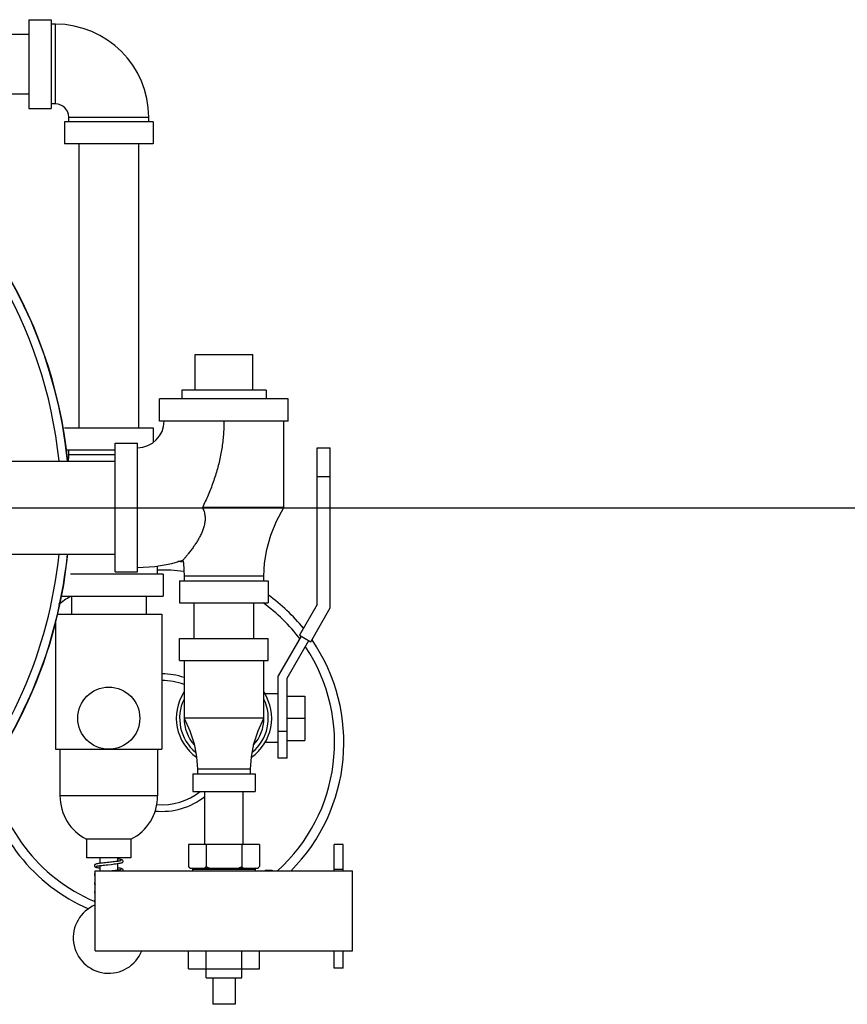
# Model space of a CAD drawing. Units: inches. Extents: x 0 to 34, y -1 to 27.2.
# Drawn here: x 22.6 to 25.5, y 20.3 to 23.7 of the extents above; entities that cross this region are included whole.
import ezdxf

# ---------------------------------------------------------------- set-up
doc = ezdxf.new("R2010")
doc.units = ezdxf.units.IN
doc.header["$LTSCALE"] = 1.87
doc.header["$MEASUREMENT"] = 0
doc.layers.get('0').update_dxf_attribs({"linetype": 'CONTINUOUS'})
doc.layers.add('02___PRT_ALL_AXES', color=7, linetype='CONTINUOUS')
doc.layers.add('09445-1', color=7, linetype='CONTINUOUS')

msp = doc.modelspace()

# ---------------------------------------------------------------- linework, layer by layer
at = {"color": 7, "linetype": 'Continuous'}
for p, q in [((22.6174, 23.7194), (22.6174, 23.4069)), ((22.6174, 23.7194), (22.6955, 23.7194)), ((22.6955, 23.7194), (22.6955, 23.4069)), ((22.7111, 23.7038), (22.6955, 23.7038)), ((22.7111, 23.4225), (22.7111, 23.7038)), ((19.8674, 23.6681), (22.6174, 23.6681)), ((21.8798, 23.4581), (22.6174, 23.4581)), ((22.7111, 23.4225), (22.6955, 23.4225)), ((22.6174, 23.4069), (22.6955, 23.4069)), ((22.7424, 23.36), (22.7424, 23.2819)), ((23.0549, 23.36), (22.7424, 23.36)), ((22.758, 23.36), (22.758, 23.3756)), ((22.758, 23.3756), (23.0392, 23.3756)), ((23.0392, 23.36), (23.0392, 23.3756)), ((23.0549, 23.36), (23.0549, 23.2819)), ((23.0549, 23.2819), (22.7424, 23.2819)), ((22.7936, 23.2819), (22.7936, 22.2819)), ((23.0036, 23.2819), (23.0036, 22.2819)), ((23.2028, 22.5397), (23.4059, 22.5397)), ((23.5309, 22.3835), (23.0778, 22.3835)), ((23.0778, 22.3053), (23.0778, 22.3835)), ((23.5309, 22.3053), (23.5309, 22.3835)), ((23.5309, 22.3053), (23.0778, 22.3053)), ((23.5153, 22.0006), (23.5153, 22.3053)), ((22.7424, 22.2819), (23.0549, 22.2819)), ((23.0549, 22.2819), (23.0549, 22.23)), ((22.7485, 22.2038), (22.9215, 22.2038)), ((22.758, 22.1881), (22.758, 22.2038)), ((22.9215, 22.2272), (22.9997, 22.2272)), ((22.9215, 21.7741), (22.9215, 22.2272)), ((22.9997, 21.7741), (22.9997, 22.2272)), ((23.6326, 22.2116), (23.6788, 22.2116)), ((23.6326, 21.6595), (23.6326, 22.2116)), ((23.6788, 21.6471), (23.6788, 22.2116)), ((22.758, 22.1881), (22.9215, 22.1881)), ((22.3903, 22.1646), (22.9215, 22.1646)), ((23.6326, 22.11), (23.6788, 22.11)), ((0, 22), (34, 22)), ((23.5153, 22.0006), (23.2282, 22.0006)), ((22.3903, 21.8366), (22.9215, 21.8366)), ((23.0705, 21.7663), (23.0705, 21.7951)), ((23.09, 21.7663), (22.7633, 21.7663)), ((22.9215, 21.7741), (22.9997, 21.7741)), ((23.09, 21.7663), (23.09, 21.6881)), ((23.445, 21.7585), (23.1637, 21.7585)), ((23.1637, 21.7585), (23.1637, 21.7428)), ((23.445, 21.7428), (23.445, 21.7585)), ((23.1481, 21.7428), (23.4606, 21.7428)), ((23.1481, 21.7428), (23.1481, 21.6647)), ((23.4606, 21.7428), (23.4606, 21.6647)), ((22.7287, 21.6881), (23.09, 21.6881)), ((22.7674, 21.6881), (22.7674, 21.6256)), ((23.0299, 21.6881), (23.0299, 21.6256)), ((23.1481, 21.6647), (23.4606, 21.6647)), ((23.1994, 21.5397), (23.1994, 21.6647)), ((23.4094, 21.5397), (23.4094, 21.6647)), ((23.6326, 21.6595), (23.5701, 21.5512)), ((23.6102, 21.5281), (23.6788, 21.6471)), ((22.717, 21.6256), (23.0861, 21.6256)), ((23.0861, 21.6256), (23.0861, 21.1491)), ((22.7111, 21.6003), (22.7111, 21.1491)), ((23.5766, 21.5475), (23.4958, 21.4075)), ((23.5701, 21.5512), (23.6102, 21.5281)), ((23.1481, 21.5397), (23.4606, 21.5397)), ((23.1481, 21.4616), (23.1481, 21.5397)), ((23.4606, 21.4616), (23.4606, 21.5397)), ((23.527, 21.3991), (23.6037, 21.5318)), ((23.1481, 21.4616), (23.4606, 21.4616)), ((23.1637, 21.4616), (23.1637, 21.2585)), ((23.445, 21.2585), (23.445, 21.4616)), ((23.4958, 21.1178), (23.4958, 21.4075)), ((23.527, 21.1178), (23.527, 21.3991)), ((23.4958, 21.3444), (23.4487, 21.3444)), ((23.527, 21.3366), (23.5895, 21.3366)), ((23.5895, 21.3366), (23.5895, 21.1803)), ((23.445, 21.2585), (23.1637, 21.2585)), ((23.527, 21.2585), (23.5895, 21.2585)), ((23.527, 21.2116), (23.4958, 21.2116)), ((23.4958, 21.1725), (23.4487, 21.1725)), ((23.527, 21.1803), (23.5895, 21.1803)), ((22.7111, 21.1491), (23.0861, 21.1491)), ((22.7267, 21.1491), (22.7267, 20.985)), ((23.0705, 21.1491), (23.0705, 20.985)), ((23.527, 21.1178), (23.4958, 21.1178)), ((23.195, 21.0631), (23.4137, 21.0631)), ((23.195, 21.0631), (23.195, 21.0006)), ((23.3981, 21.0788), (23.2106, 21.0788)), ((23.2106, 21.0788), (23.2106, 21.0631)), ((23.3981, 21.0631), (23.3981, 21.0788)), ((23.4137, 21.0631), (23.4137, 21.0006)), ((23.195, 21.0006), (23.4137, 21.0006)), ((23.2369, 20.8131), (23.2369, 21.0006)), ((23.3719, 20.8131), (23.3719, 21.0006)), ((23.0705, 20.985), (22.7267, 20.985)), ((22.9767, 20.8319), (22.8205, 20.8319)), ((22.8205, 20.8319), (22.8205, 20.7663)), ((22.9767, 20.8319), (22.9767, 20.7663)), ((23.7244, 20.8132), (23.6931, 20.8132)), ((23.6931, 20.7206), (23.6931, 20.8132)), ((23.7244, 20.7206), (23.7244, 20.8132)), ((22.9767, 20.7663), (22.8205, 20.7663)), ((22.8674, 20.7663), (22.8674, 20.747)), ((22.9299, 20.7663), (22.9299, 20.7543)), ((22.9299, 20.7548), (22.9317, 20.7546)), ((22.9299, 20.7465), (22.9299, 20.723)), ((22.8512, 20.7206), (23.7575, 20.7206)), ((22.8512, 20.4394), (22.8512, 20.7206)), ((22.8674, 20.7387), (22.8656, 20.7389)), ((22.8674, 20.7392), (22.8674, 20.7206)), ((23.7244, 20.7253), (23.6931, 20.7253)), ((23.7575, 20.4394), (23.7575, 20.7206)), ((22.8512, 20.4394), (23.7575, 20.4394)), ((23.1794, 20.3756), (23.1794, 20.4394)), ((23.2419, 20.3756), (23.2419, 20.4394)), ((23.3669, 20.3756), (23.3669, 20.4394)), ((23.4294, 20.3756), (23.4294, 20.4394)), ((23.6931, 20.3782), (23.6931, 20.4394)), ((23.7244, 20.3782), (23.7244, 20.4394)), ((23.1794, 20.3756), (23.4294, 20.3756)), ((23.7244, 20.3782), (23.6931, 20.3782)), ((23.3434, 20.2506), (23.2653, 20.2506))]:
    msp.add_line(p, q, dxfattribs=at)
for points in [[(22.7556, 22.1646), (22.7562, 22.1671), (22.7575, 22.1774), (22.758, 22.1881)], [(23.445, 21.7585), (23.4474, 21.8043), (23.4555, 21.8532), (23.4696, 21.903), (23.4899, 21.9528), (23.5153, 22.0006)], [(23.16, 21.8153), (23.1613, 21.8043), (23.1637, 21.7585)], [(23.1637, 21.2585), (23.1842, 21.2141), (23.1992, 21.1681), (23.2079, 21.1224), (23.2106, 21.0788)], [(23.3981, 21.0788), (23.4008, 21.1224), (23.4095, 21.1681), (23.4245, 21.2141), (23.445, 21.2585)], [(22.9427, 20.7569), (22.9426, 20.7569), (22.942, 20.7567), (22.941, 20.7564), (22.9394, 20.756), (22.9375, 20.7556), (22.9352, 20.7551), (22.9325, 20.7547), (22.9293, 20.7542), (22.9259, 20.7537), (22.922, 20.7532), (22.9179, 20.7527), (22.9134, 20.7522), (22.9087, 20.7517), (22.9037, 20.7512), (22.8985, 20.7506), (22.893, 20.75), (22.8874, 20.7494), (22.8818, 20.7488), (22.8763, 20.7482), (22.8711, 20.7475), (22.8664, 20.7469), (22.8623, 20.7462), (22.8588, 20.7456), (22.8559, 20.745), (22.8536, 20.7444), (22.8517, 20.7437), (22.8501, 20.7429), (22.8486, 20.7414), (22.8478, 20.7389)], [(22.8545, 20.7365), (22.8546, 20.7365), (22.8552, 20.7368), (22.8565, 20.7372), (22.8582, 20.7376), (22.8605, 20.7381), (22.8633, 20.7386), (22.8666, 20.7391), (22.8702, 20.7396), (22.8744, 20.7401), (22.8789, 20.7407), (22.8839, 20.7413), (22.8892, 20.7418), (22.8949, 20.7424), (22.9067, 20.7437)], [(22.9067, 20.7437), (22.9125, 20.7443), (22.918, 20.745), (22.9232, 20.7456), (22.9279, 20.7462), (22.9321, 20.7468), (22.9357, 20.7474), (22.9389, 20.7479), (22.9415, 20.7485), (22.9437, 20.7491), (22.9455, 20.7497), (22.947, 20.7504), (22.9484, 20.7518), (22.9494, 20.7542), (22.9494, 20.7546)], [(22.9494, 20.7546), (22.9487, 20.7569), (22.9473, 20.7584), (22.9459, 20.7592), (22.9442, 20.7599), (22.9422, 20.7604), (22.9398, 20.761), (22.9369, 20.7615), (22.9335, 20.7621), (22.9299, 20.7626)], [(22.8478, 20.7389), (22.8478, 20.7387), (22.8488, 20.7362), (22.8502, 20.7349), (22.8517, 20.7341), (22.8535, 20.7335), (22.8557, 20.7329), (22.8584, 20.7323), (22.8617, 20.7317), (22.8656, 20.7311), (22.8674, 20.7308)], [(22.8512, 20.7123), (22.8501, 20.7117), (22.8486, 20.7102), (22.8478, 20.7077)], [(22.9426, 20.7257), (22.9426, 20.7257), (22.942, 20.7254), (22.9408, 20.7251), (22.9391, 20.7246), (22.937, 20.7242), (22.9345, 20.7238), (22.9316, 20.7233), (22.9283, 20.7228), (22.9247, 20.7223), (22.9207, 20.7218), (22.9164, 20.7213), (22.9118, 20.7208), (22.9104, 20.7206)], [(22.9494, 20.7233), (22.9488, 20.7255), (22.9475, 20.727), (22.9462, 20.7278), (22.9447, 20.7284), (22.943, 20.729), (22.9408, 20.7295), (22.9382, 20.73), (22.9353, 20.7306), (22.9319, 20.7311), (22.9299, 20.7314)], [(22.9299, 20.7236), (22.9306, 20.7235), (22.9317, 20.7233)], [(22.9484, 20.7206), (22.9487, 20.7209), (22.9494, 20.7233)], [(22.8478, 20.7077), (22.8488, 20.7049), (22.8504, 20.7035), (22.8512, 20.7031)], [(22.8512, 20.681), (22.85, 20.6803), (22.8485, 20.6788), (22.8478, 20.6764)], [(22.8478, 20.6764), (22.8479, 20.6761), (22.8488, 20.6736), (22.8503, 20.6723), (22.8512, 20.6718)], [(22.8512, 20.6498), (22.851, 20.6497), (22.8497, 20.6489), (22.8484, 20.6473), (22.8478, 20.6452)], [(22.8478, 20.6452), (22.8486, 20.6428), (22.8499, 20.6413), (22.8512, 20.6406)], [(22.8512, 20.6185), (22.8501, 20.6179), (22.8486, 20.6164), (22.8478, 20.6139)], [(22.8478, 20.6139), (22.8479, 20.6136), (22.8488, 20.6111), (22.8503, 20.6098), (22.8512, 20.6093)]]:
    msp.add_lwpolyline(points, dxfattribs=at)
msp.add_circle((22.8986, 21.2585), 0.1094, dxfattribs=at)
for centre, radius, start, end in [((22.7111, 23.3756), 0.3281, 0, 90), ((21.1169, 22.0006), 1.6445, 5.7385, 146.4289), ((22.7111, 23.3756), 0.0469, 0, 90), ((21.1169, 22.0006), 1.6149, 5.8416, 55.7645), ((22.9997, 22.3053), 0.0938, 270, 360), ((21.1169, 22.0006), 1.6445, 314.3315, 354.2752), ((21.1169, 22.0006), 1.6149, 318.3825, 354.1601), ((22.9997, 22.3053), 0.5156, 270, 288.1141), ((23.0861, 21.1725), 0.6406, 83.28, 85.0187), ((23.0861, 21.1725), 0.6078, 82.7255, 91.4761), ((23.0861, 21.1725), 0.6078, 122.054, 126.7981), ((23.0861, 21.1725), 0.6406, 38.9757, 54.2015), ((23.0861, 21.1725), 0.6078, 36.9733, 54.1354), ((23.0861, 21.1725), 0.6078, 311.8949, 33.7218), ((23.0861, 21.1725), 0.6406, 315.0396, 34.4145), ((23.0861, 21.1725), 0.2422, 71.2803, 90), ((23.0861, 21.1725), 0.2188, 69.1951, 90), ((23.3044, 21.2585), 0.168, 147.0686, 234.9566), ((23.3044, 21.2585), 0.168, 305.0434, 32.9314), ((23.3044, 21.2585), 0.1562, 154.3446, 230.2881), ((23.3044, 21.2585), 0.1562, 309.7119, 25.6554), ((23.3044, 21.2585), 0.1406, 180, 221.9512), ((23.3044, 21.2585), 0.1406, 318.0488, 360), ((23.0861, 21.1725), 0.6078, 187.7494, 246.8988), ((23.0861, 21.1725), 0.6406, 190.7026, 246.1883), ((23.0861, 21.1725), 0.2188, 265.1557, 308.0375), ((22.8986, 20.985), 0.1719, 180, 242.9643), ((22.8986, 20.985), 0.1719, 297.0357, 360), ((23.0861, 21.1725), 0.2422, 264.3113, 308.5677), ((22.8986, 20.485), 0.125, 112.3626, 338.5297)]:
    msp.add_arc(centre, radius, start, end, dxfattribs=at)
for points, start_tangent, end_tangent in [([(23.3044, 22.3053), (23.3039, 22.2811), (23.3024, 22.2569), (23.3, 22.2328), (23.2967, 22.2087), (23.2924, 22.1847), (23.2872, 22.1608), (23.2811, 22.1371), (23.2742, 22.1136), (23.2664, 22.0903), (23.2578, 22.0672), (23.2486, 22.0446), (23.2387, 22.0224), (23.2282, 22.0006)], (-0.000055, -1), (-0.447078, -0.894495)), ([(23.2282, 22.0006), (23.2342, 21.9863), (23.2374, 21.9714), (23.2377, 21.9556), (23.2356, 21.9405), (23.2316, 21.9261), (23.2262, 21.9123), (23.2197, 21.8988), (23.2124, 21.8859), (23.2053, 21.8744), (23.1975, 21.863), (23.1889, 21.851), (23.1797, 21.8391), (23.1715, 21.8289), (23.1651, 21.8212), (23.1612, 21.8167), (23.16, 21.8153)], (0.465471, -0.885063), (-0.653639, -0.756807))]:
    msp.add_spline(points, degree=3, dxfattribs=dict(at, start_tangent=start_tangent, end_tangent=end_tangent))
at = {"layer": '02___PRT_ALL_AXES', "color": 7, "linetype": 'Continuous'}
for p, q in [((23.2028, 22.4147), (23.2028, 22.5397)), ((23.4059, 22.4147), (23.4059, 22.5397)), ((23.4528, 22.4147), (23.1559, 22.4147)), ((23.1559, 22.4147), (23.1559, 22.3835)), ((23.4528, 22.4147), (23.4528, 22.3835)), ((23.4294, 20.8131), (23.1794, 20.8131)), ((23.1794, 20.8131), (23.1794, 20.7356)), ((23.2419, 20.8131), (23.2419, 20.7356)), ((23.3669, 20.8131), (23.3669, 20.7356)), ((23.4294, 20.8131), (23.4294, 20.7356)), ((23.1844, 20.7306), (23.4244, 20.7306)), ((23.1942, 20.7269), (23.4145, 20.7269)), ((23.4494, 20.7231), (23.4744, 20.7231)), ((23.4494, 20.7231), (23.4494, 20.7206)), ((23.4744, 20.7231), (23.4744, 20.7206)), ((23.2419, 20.3444), (23.2419, 20.3756)), ((23.3669, 20.3444), (23.3669, 20.3756)), ((23.2419, 20.3444), (23.3669, 20.3444)), ((23.2653, 20.3444), (23.2653, 20.2506)), ((23.3434, 20.3444), (23.3434, 20.2506))]:
    msp.add_line(p, q, dxfattribs=at)
for centre, radius, start, end in [((23.1912, 20.7276), 0.00309, 347.0966, 69.4193), ((23.767, 20.5956), 0.5876, 167.0966, 167.7131), ((23.4175, 20.7276), 0.00309, 110.5807, 192.9034), ((22.8417, 20.5956), 0.5876, 12.2839, 12.9034)]:
    msp.add_arc(centre, radius, start, end, dxfattribs=at)
for points, start_tangent, end_tangent in [([(23.1794, 20.7356), (23.1812, 20.7339), (23.183, 20.7322), (23.1847, 20.7306)], (0.707107, -0.707107), (0.757056, -0.65335)), ([(23.2365, 20.7306), (23.2383, 20.7322), (23.24, 20.7339), (23.2419, 20.7356)], (0.757056, 0.65335), (0.707107, 0.707107)), ([(23.2419, 20.7356), (23.2455, 20.7339), (23.2491, 20.7322), (23.2526, 20.7306)], (0.894427, -0.447214), (0.918166, -0.396195)), ([(23.3561, 20.7306), (23.3596, 20.7322), (23.3632, 20.7339), (23.3669, 20.7356)], (0.918166, 0.396195), (0.894427, 0.447214)), ([(23.3669, 20.7356), (23.3687, 20.7339), (23.3705, 20.7322), (23.3722, 20.7306)], (0.707107, -0.707107), (0.757056, -0.65335)), ([(23.424, 20.7306), (23.4258, 20.7322)], (0.757056, 0.65335), (0.739695, 0.672943)), ([(23.4258, 20.7322), (23.4275, 20.7339), (23.4294, 20.7356)], (0.739695, 0.672943), (0.707107, 0.707107))]:
    msp.add_spline(points, degree=3, dxfattribs=dict(at, start_tangent=start_tangent, end_tangent=end_tangent))
at = {"layer": '09445-1', "color": 7, "linetype": 'Continuous'}
for start, end in [(5.733, 59.9206), (314.3313, 354.2659)]:
    msp.add_arc((21.1169, 22.0006), 1.6455, start, end, dxfattribs=at)

doc.saveas('drawing.dxf')
